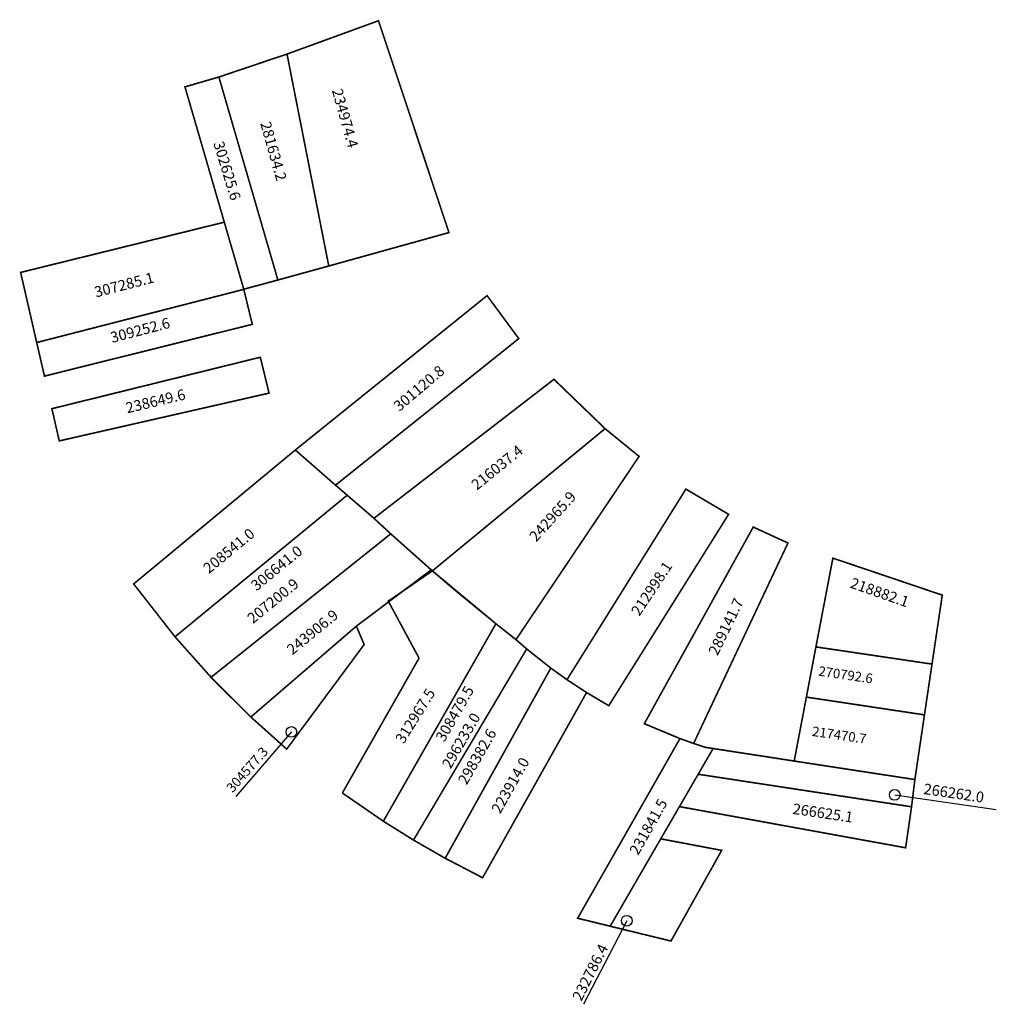
# Model space of a CAD drawing. Extents: x 183196 to 183379, y 1672752 to 1672936.
import ezdxf

# ---------------------------------------------------------------- set-up
doc = ezdxf.new("R2010")
doc.units = 0
doc.header["$MEASUREMENT"] = 0
doc.layers.add('DM1', color=1, linetype='CONTINUOUS')
doc.layers.add('DM2', color=2, linetype='CONTINUOUS')

msp = doc.modelspace()

# ---------------------------------------------------------------- linework, layer by layer
at = {"layer": 'DM1'}
for p, q in [((183246.96, 1672803.14), (183236.56, 1672791.07)), ((183359.69, 1672791.37), (183378.67, 1672788.63)), ((183309.63, 1672767.85), (183301.56, 1672752.23))]:
    msp.add_line(p, q, dxfattribs=at)
at = {"layer": 'DM1', "const_width": 0.3}
for points in [[(183246.15, 1672929.83), (183263.24, 1672936.06), (183276.41, 1672896.47), (183253.95, 1672890.22)], [(183244.44, 1672887.6), (183253.95, 1672890.22), (183246.15, 1672929.83), (183233.42, 1672925.54)], [(183244.44, 1672887.6), (183238.07, 1672885.88), (183234.43, 1672898.41), (183227.08, 1672923.7), (183233.42, 1672925.54), (183244.44, 1672887.6)], [(183234.43, 1672898.41), (183222, 1672895.34), (183196.38, 1672889.02), (183199.38, 1672875.92)], [(183238.07, 1672885.88), (183239.66, 1672879.32), (183200.83, 1672869.64), (183199.38, 1672875.92), (183238.07, 1672885.85)], [(183247.7, 1672855.83), (183283.53, 1672884.68), (183289.45, 1672876.65), (183255.21, 1672849.26), (183247.7, 1672855.83)], [(183241.16, 1672873.17), (183242.79, 1672866.46), (183203.6, 1672857.53), (183202.22, 1672863.55), (183241.16, 1672873.17)], [(183262.39, 1672843.07), (183296.03, 1672869.04), (183305.58, 1672859.82), (183273.31, 1672833.24), (183273.09, 1672833.43), (183265.53, 1672840.16), (183262.37, 1672843.09)], [(183305.58, 1672859.82), (183311.93, 1672854.64), (183288.93, 1672820.39), (183285.18, 1672823.36), (183277.62, 1672829.56), (183273.31, 1672833.24)], [(183225.22, 1672820.92), (183217.5, 1672830.8), (183247.7, 1672855.83)], [(183255.21, 1672849.26), (183257.39, 1672847.38)], [(183320.68, 1672848.52), (183328.66, 1672843.81), (183306.27, 1672808.05), (183302.12, 1672810.5), (183298.46, 1672812.9), (183320.68, 1672848.52)], [(183231.96, 1672813.35), (183225.22, 1672820.92), (183257.39, 1672847.38), (183262.39, 1672843.07)], [(183333.26, 1672841.43), (183339.75, 1672838.45), (183322.12, 1672800.99), (183319.57, 1672801.9), (183312.91, 1672804.68), (183333.26, 1672841.43)], [(183265.53, 1672840.16), (183231.96, 1672813.35), (183239.39, 1672805.93)], [(183348.14, 1672835.62), (183368.58, 1672828.71), (183366.66, 1672815.82), (183344.97, 1672819.03), (183348.14, 1672835.62)], [(183273.09, 1672833.43), (183259.11, 1672822.91)], [(183285.18, 1672823.36), (183273.31, 1672833.24), (183265.07, 1672827.58), (183270.82, 1672816.94)], [(183239.39, 1672805.93), (183259.11, 1672822.91), (183260.56, 1672819.47), (183246.09, 1672799.93), (183239.39, 1672805.93)], [(183285.18, 1672823.36), (183264.15, 1672786.45), (183256.49, 1672791.73)], [(183285.18, 1672823.36), (183264.15, 1672786.45), (183269.78, 1672782.93), (183275.7, 1672779.53)], [(183288.93, 1672820.39), (183290.93, 1672818.65), (183295.44, 1672815.07)], [(183344.97, 1672819.03), (183343.19, 1672809.65), (183365.25, 1672806.33), (183366.66, 1672815.82)], [(183256.49, 1672791.73), (183270.82, 1672816.94)], [(183302.12, 1672810.5), (183282.7, 1672775.89), (183275.7, 1672779.53), (183295.44, 1672815.07), (183298.46, 1672812.9)], [(183365.25, 1672806.33), (183363.46, 1672794.24), (183340.91, 1672797.7), (183343.19, 1672809.65)], [(183319.57, 1672801.9), (183300.45, 1672768.32), (183306.53, 1672766.83)], [(183322.12, 1672800.99), (183324.37, 1672800.25), (183325.76, 1672800.04)], [(183340.91, 1672797.7), (183325.76, 1672800.04), (183322.97, 1672795.23), (183362.84, 1672789.15), (183363.46, 1672794.23)], [(183362.84, 1672789.15), (183361.73, 1672781.49), (183319.47, 1672789.18), (183322.97, 1672795.23)], [(183319.47, 1672789.18), (183315.98, 1672783.16)], [(183306.53, 1672766.83), (183315.98, 1672783.16), (183327.36, 1672781), (183317.89, 1672764.06), (183306.53, 1672766.83)]]:
    msp.add_lwpolyline(points, dxfattribs=at)
at = {"layer": 'DM1'}
for centre in [(183246.96, 1672803.14), (183359.69, 1672791.37), (183309.63, 1672767.85)]:
    msp.add_circle(centre, 1, dxfattribs=at)
at = {"layer": 'DM2', "const_width": 0.3}
for points in [[(183273.09, 1672833.43), (183259.11, 1672822.91), (183239.39, 1672805.93), (183231.96, 1672813.35), (183225.22, 1672820.92), (183257.39, 1672847.38), (183262.37, 1672843.09), (183265.53, 1672840.16), (183273.09, 1672833.43)], [(183285.18, 1672823.36), (183264.15, 1672786.45), (183269.78, 1672782.93), (183290.93, 1672818.65), (183288.77, 1672820.53), (183285.18, 1672823.36)], [(183290.93, 1672818.65), (183295.44, 1672815.07), (183275.7, 1672779.53), (183269.78, 1672782.93)]]:
    msp.add_lwpolyline(points, dxfattribs=at)

# ---------------------------------------------------------------- texts
at = {"layer": 'DM1', "attachment_point": 1}
for s, insert, char_height, width, rotation in [('234974.4', (183256.44, 1672923.59), 2, 13.0845, 285.7086), ('281634.2', (183243.06, 1672917.42), 2, 13.0845, 285.7086), ('302625.6', (183234.27, 1672913.75), 2, 12.6176, 286.9275), ('307285.1', (183209.97, 1672886.26), 2, 12.3532, 14.5742), ('309252.6', (183212.96, 1672877.77), 2, 12.3532, 14.5742), ('301120.8', (183265.84, 1672864.45), 2, 7.8444, 40.4462), ('238649.6', (183215.83, 1672864.62), 2, 11.8023, 13.4732), ('216037.4', (183280.36, 1672849.77), 2, 7.9324, 38.991), ('242965.9', (183291.22, 1672839.89), 2, 9.7693, 47.8421), ('208541.0', (183230.27, 1672834.17), 2, 10.2143, 39.4192), ('212998.1', (183310.31, 1672825.77), 2, 9.485, 56.4247), ('207200.9', (183238.5, 1672824.81), 2, 11.4651, 39.3083), ('218882.1', (183351.86, 1672832.04), 2, 10.3685, 340.71), ('289141.7', (183324.79, 1672818.14), 2, 10.1109, 64.179), ('243906.9', (183245.88, 1672818.98), 2, 11.4651, 39.3083), ('270792.6', (183345.6, 1672815.45), 1.8, 10.9787, 351.6713), ('312967.5', (183266.25, 1672801.85), 2, 14.7734, 58.0616), ('296233.0', (183274.98, 1672797.1), 2, 10.0691, 60.0864), ('217470.7', (183344.42, 1672804.19), 1.8, 10.9787, 351.6713), ('304577.3', (183234.65, 1672792.86), 1.8, 9.4025, 48.6085), ('223914.0', (183284.23, 1672788.71), 2, 9.5034, 60.6618), ('266262.0', (183365.27, 1672793.53), 2, 10.9787, 351.6713), ('231841.5', (183310.01, 1672780.95), 2, 9.5034, 60.6618), ('266625.1', (183340.8, 1672789.81), 2, 10.9787, 351.6713), ('232786.4', (183299.35, 1672753.59), 2, 8.8428, 63.2995)]:
    msp.add_mtext(s, dxfattribs=dict(at, insert=insert, char_height=char_height, width=width, rotation=rotation))
at = {"layer": 'DM2', "char_height": 2, "attachment_point": 1}
for s, insert, width, rotation in [('306641.0', (183239.19, 1672830.94), 11.4651, 39.3083), ('308479.5', (183273.79, 1672802.12), 10.0691, 60.0864), ('298382.6', (183277.97, 1672794.11), 10.0691, 60.0864)]:
    msp.add_mtext(s, dxfattribs=dict(at, insert=insert, width=width, rotation=rotation))

doc.saveas('drawing.dxf')
